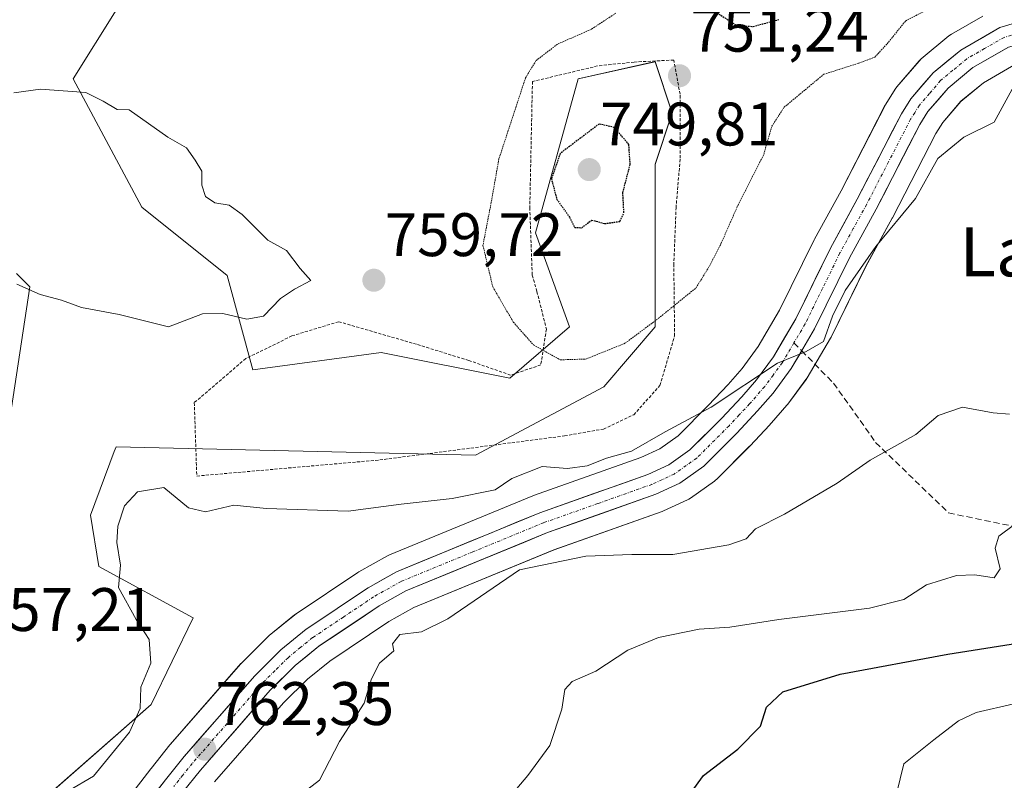
# Model space of a CAD drawing. Units: metres. Extents: x 590090 to 593536, y 4752156 to 4754516.
# Drawn here: x 591452 to 591613, y 4754253 to 4754377 of the extents above; entities that cross this region are included whole.
import ezdxf
from ezdxf.enums import TextEntityAlignment as Align

# ---------------------------------------------------------------- set-up
doc = ezdxf.new("R2010")
doc.units = ezdxf.units.M
doc.header["$MEASUREMENT"] = 0
for name, pattern in [('TRAZO_Y_PUNTO', [1, 0.5, -0.25, 0, -0.25]), ('TRAZOS', [0.75, 0.5, -0.25]), ('TRAZOS2', [0.375, 0.25, -0.125]), ('TRAZOSX2', [1.5, 1, -0.5])]:
    doc.linetypes.add(name, pattern=pattern)
for name, color, linetype, lineweight in [('Alambrada', 19, 'TRAZOS', 0), ('Arbolado forestal CxS', 92, 'Continuous', 0), ('Carretera de calzada única', 19, 'Continuous', 13), ('Carretera de calzada única Cxs', 19, 'Continuous', 13), ('Carretera de calzada única eje', 19, 'TRAZO_Y_PUNTO', 0), ('Carátula', 7, 'Continuous', 5), ('Curva de nivel maestra', 36, 'Continuous', 30), ('Curva de nivel maestra depresión', 36, 'TRAZOS2', 30), ('Curva de nivel normal', 36, 'Continuous', 0), ('Curva de nivel normal depresión', 36, 'TRAZOS2', 0), ('Núcleo urbano CxS', 19, 'Continuous', 0), ('Pastizal CxS', 92, 'Continuous', 0), ('Punto de cota en terreno', 7, 'Continuous', 0), ('Rótulo de punto de cota en terreno', 19, 'Continuous', 0), ('Senda', 19, 'TRAZOSX2', 0), ('Texto cartográfico', 19, 'Continuous', 0)]:
    doc.layers.add(name, color=color, linetype=linetype, lineweight=lineweight)
doc.styles.add('Arial', font='txt', dxfattribs={"height": 0.2})

# ---------------------------------------------------------------- blocks, each defined once
blk = doc.blocks.new('*U160')
at = {"layer": 'Arbolado forestal CxS', "color": 92, "linetype": 'Continuous', "lineweight": 0}
for points in [[(591448.1977, 4754243.5137, 761.4183), (591473.4741, 4754265.7107, 761.0934), (591480.3297, 4754279.8321, 761.7717), (591464.9627, 4754288.2131, 759.697), (591463.5659, 4754296.5951, 759.3512), (591467.4577, 4754306.9717, 759.0799), (591467.7571, 4754307.7699, 758.9182), (591526.4301, 4754306.3723, 759.2842), (591547.3853, 4754317.5469, 757.8536), (591555.7677, 4754327.3257, 756.3392), (591555.7683, 4754353.8665, 751.0646), (591558.5621, 4754362.2473, 750.9065), (591555.7685, 4754370.6285, 751.1568), (591543.1953, 4754367.8355, 750.2303), (591536.2099, 4754342.6907, 750.46), (591541.7977, 4754327.3257, 754.3932), (591532.0185, 4754318.9443, 758.344), (591511.0635, 4754323.1355, 757.5468), (591490.1085, 4754320.3415, 757.8891), (591485.9175, 4754335.7075, 760.4988), (591471.9489, 4754346.8827, 761.3576), (591460.7733, 4754367.8363, 760.0494), (591467.7585, 4754379.0111, 758.4284)], [(591451.5201, 4754336.0617, 759.6274), (591453.7105, 4754333.8721, 758.6595), (591448.4561, 4754299.7331, 756.1687)], [(591609.2525, 4754378.0633, 758.0255), (591604.1433, 4754375.1302, 758.2822), (591603.7221, 4754374.837, 758.2903), (591599.2069, 4754371.0826, 758.5579), (591598.8557, 4754370.7366, 758.5629), (591595.2139, 4754366.5025, 758.5688), (591594.9619, 4754366.1593, 758.5879), (591593.4119, 4754363.6993, 758.6963), (591593.3521, 4754363.6001, 758.6994), (591593.2839, 4754363.4753, 758.7037), (591586.1117, 4754349.5699, 759.1048), (591581.7603, 4754341.644, 759.5193), (591581.6971, 4754341.5221, 759.5109), (591576.0771, 4754330.0741, 759.6209), (591572.5635, 4754324.1058, 759.9701), (591569.9485, 4754320.5595, 760.1361), (591567.6749, 4754317.9529, 760.3794), (591564.4139, 4754314.4765, 760.5678), (591559.4957, 4754309.5489, 761.1166), (591556.5091, 4754307.4267, 761.2021), (591553.4473, 4754306.0115, 761.3481), (591535.9261, 4754299.8036, 762.1162), (591535.7983, 4754299.7543, 762.1169), (591512.3983, 4754290.1244, 762.5822), (591512.0675, 4754289.9637, 762.5767), (591507.4037, 4754287.3359, 762.4273), (591507.2243, 4754287.2251, 762.4579), (591497.1443, 4754280.4952, 762.7194), (591496.9161, 4754280.3268, 762.7298), (591492.7589, 4754276.9425, 762.6174), (591492.5537, 4754276.7565, 762.6009), (591488.2837, 4754272.5065, 762.4997), (591488.1413, 4754272.3545, 762.4961), (591476.6017, 4754259.1515, 762.3241), (591476.5417, 4754259.0796, 762.3217), (591473.4717, 4754255.2596, 762.3233), (591473.4299, 4754255.2062, 762.3235), (591466.6945, 4754246.4269, 762.4406)], [(591483.8395, 4754253.0423, 763.7247), (591495.1189, 4754265.9457, 763.7024), (591499.0089, 4754269.8072, 764.207), (591502.6649, 4754272.7845, 764.4392), (591512.2819, 4754279.2123, 765.1434), (591516.3723, 4754281.5162, 765.1503), (591539.2525, 4754290.9374, 765.6849), (591556.9037, 4754297.1866, 764.077), (591557.1469, 4754297.2861, 764.0564), (591561.0269, 4754299.0762, 763.628), (591561.2701, 4754299.2021, 763.6), (591561.5097, 4754299.3559, 763.5627), (591565.4297, 4754302.1459, 763.6081), (591565.6185, 4754302.2919, 763.639), (591565.8115, 4754302.4687, 763.6682), (591571.1915, 4754307.8487, 763.3286), (591571.2595, 4754307.9192, 763.3195), (591574.4163, 4754311.3047, 763.0446), (591574.6673, 4754311.5613, 763.0326), (591574.7597, 4754311.6601, 763.0276), (591577.2797, 4754314.5502, 762.7794), (591577.4151, 4754314.7203, 762.7647), (591580.3851, 4754318.7503, 761.9381), (591580.5551, 4754319.0079, 761.8842), (591584.3717, 4754325.4889, 761.4413), (591584.4735, 4754325.6789, 761.4456), (591590.1327, 4754337.2162, 761.0597), (591594.4589, 4754345.0848, 760.7436), (591594.4967, 4754345.1556, 760.7379), (591601.5771, 4754358.8901, 760.2971), (591602.7203, 4754360.7037, 760.2109), (591605.6813, 4754364.1537, 759.8099), (591609.3469, 4754367.1963, 759.8166), (591614.6073, 4754370.2127, 760.2611)]]:
    blk.add_polyline3d(points, dxfattribs=at)
blk = doc.blocks.new('*U161')
at = {"layer": 'Núcleo urbano CxS', "color": 19, "linetype": 'Continuous', "lineweight": 0}
for points in [[(591466.6945, 4754246.4269, 762.4406), (591473.4299, 4754255.2062, 762.3235), (591473.4717, 4754255.2596, 762.3233), (591476.5417, 4754259.0796, 762.3217), (591476.6017, 4754259.1515, 762.3241), (591488.1413, 4754272.3545, 762.4961), (591488.2837, 4754272.5065, 762.4997), (591492.5537, 4754276.7565, 762.6009), (591492.7589, 4754276.9425, 762.6174), (591496.9161, 4754280.3268, 762.7298), (591497.1443, 4754280.4952, 762.7194), (591507.2243, 4754287.2251, 762.4579), (591507.4037, 4754287.3359, 762.4273), (591512.0675, 4754289.9637, 762.5767), (591512.3983, 4754290.1244, 762.5822), (591535.7983, 4754299.7543, 762.1169), (591535.9261, 4754299.8036, 762.1162), (591553.4473, 4754306.0115, 761.3481), (591556.5091, 4754307.4267, 761.2021), (591559.4957, 4754309.5489, 761.1166), (591564.4139, 4754314.4765, 760.5678), (591567.6749, 4754317.9529, 760.3794), (591569.9485, 4754320.5595, 760.1361), (591572.5635, 4754324.1058, 759.9701), (591576.0771, 4754330.0741, 759.6209), (591581.6971, 4754341.5221, 759.5109), (591581.7603, 4754341.644, 759.5193), (591586.1117, 4754349.5699, 759.1048), (591593.2839, 4754363.4753, 758.7037), (591593.3521, 4754363.6001, 758.6994), (591593.4119, 4754363.6993, 758.6963), (591594.9619, 4754366.1593, 758.5879), (591595.2139, 4754366.5025, 758.5688), (591598.8557, 4754370.7366, 758.5629), (591599.2069, 4754371.0826, 758.5579), (591603.7221, 4754374.837, 758.2903), (591604.1433, 4754375.1302, 758.2822), (591609.2525, 4754378.0633, 758.0255)], [(591614.6073, 4754370.2127, 760.2611), (591609.3469, 4754367.1963, 759.8166), (591605.6813, 4754364.1537, 759.8099), (591602.7203, 4754360.7037, 760.2109), (591601.5771, 4754358.8901, 760.2971), (591594.4967, 4754345.1556, 760.7379), (591594.4589, 4754345.0848, 760.7436), (591590.1327, 4754337.2162, 761.0597), (591584.4735, 4754325.6789, 761.4456), (591584.3717, 4754325.4889, 761.4413), (591580.5551, 4754319.0079, 761.8842), (591580.3851, 4754318.7503, 761.9381), (591577.4151, 4754314.7203, 762.7647), (591577.2797, 4754314.5502, 762.7794), (591574.7597, 4754311.6601, 763.0276), (591574.6673, 4754311.5613, 763.0326), (591574.4163, 4754311.3047, 763.0446), (591571.2595, 4754307.9192, 763.3195), (591571.1915, 4754307.8487, 763.3286), (591565.8115, 4754302.4687, 763.6682), (591565.6185, 4754302.2919, 763.639), (591565.4297, 4754302.1459, 763.6081), (591561.5097, 4754299.3559, 763.5627), (591561.2701, 4754299.2021, 763.6), (591561.0269, 4754299.0762, 763.628), (591557.1469, 4754297.2861, 764.0564), (591556.9037, 4754297.1866, 764.077), (591539.2525, 4754290.9374, 765.6849), (591516.3723, 4754281.5162, 765.1503), (591512.2819, 4754279.2123, 765.1434), (591502.6649, 4754272.7845, 764.4392), (591499.0089, 4754269.8072, 764.207), (591495.1189, 4754265.9457, 763.7024), (591483.8395, 4754253.0423, 763.7247)]]:
    blk.add_polyline3d(points, dxfattribs=at)
blk = doc.blocks.new('*U202')
at = {"layer": 'Curva de nivel maestra', "color": 36, "linetype": 'Continuous', "lineweight": 30}
blk.add_polyline3d([(591560.05, 4754249.15, 775), (591563.67, 4754254.1, 775), (591569.24, 4754258.37, 775), (591572.96, 4754262.14, 775), (591573.96, 4754265.24, 775), (591576.63, 4754267.75, 775), (591585.95, 4754270.66, 775), (591603.56, 4754273.89, 775), (591615.95, 4754275.88, 775)], dxfattribs=at)
blk = doc.blocks.new('5PATER')
at = {"layer": 'Carátula', "linetype": 'Continuous', "lineweight": 5}
h = blk.add_hatch(color=250, dxfattribs=at)
edge = h.paths.add_edge_path()
edge.add_ellipse((0, 0.01), major_axis=(-1.33, -1.34), ratio=0.999422, start_angle=0, end_angle=360)

msp = doc.modelspace()

# ---------------------------------------------------------------- linework, layer by layer
at = {"layer": 'Alambrada', "color": 19, "linetype": 'TRAZOS', "lineweight": 0}
msp.add_polyline3d([(591480.94, 4754302.98, 759.12), (591510.81, 4754305.61, 757.31), (591540.98, 4754309.54, 758.74), (591547.34, 4754310.66, 758.68), (591552.26, 4754312.98, 758.17), (591556.54, 4754317.77, 757.3), (591558.94, 4754325.85, 755.86), (591558.81, 4754337.38, 753.01), (591559.17, 4754346.74, 751.53), (591559.85, 4754354.89, 750.91), (591559.82, 4754365.3, 751.04), (591558.81, 4754370.9, 752.2), (591552.34, 4754370.57, 751.78), (591546.37, 4754369.93, 752.09), (591535.73, 4754367.38, 753.99), (591535.3, 4754346.81, 750.93), (591535.69, 4754335.77, 751.05), (591536.46, 4754333.13, 751.02), (591538.01, 4754326.97, 752.77), (591537.1, 4754321.13, 755.79), (591532.17, 4754319.46, 758.12), (591525.33, 4754321.85, 758.29), (591516.82, 4754324.49, 757.94), (591504.1, 4754328.18, 758.87), (591496.46, 4754325.85, 758.54), (591488.94, 4754322.17, 758.27), (591480.53, 4754314.97, 758.47), (591480.94, 4754302.98, 759.12)], dxfattribs=at)
at = {"layer": 'Arbolado forestal CxS', "color": 92, "linetype": 'Continuous', "lineweight": 0}
for points in [[(591467.76, 4754379.01, 758.43), (591460.77, 4754367.84, 760.05), (591471.95, 4754346.88, 761.36), (591485.92, 4754335.71, 760.5), (591490.11, 4754320.34, 757.89), (591511.06, 4754323.14, 757.55), (591532.02, 4754318.94, 758.34), (591541.8, 4754327.33, 754.39), (591536.21, 4754342.69, 750.46), (591543.2, 4754367.84, 750.23), (591555.77, 4754370.63, 751.16), (591558.56, 4754362.25, 750.91), (591555.77, 4754353.87, 751.06), (591555.77, 4754327.33, 756.34), (591547.39, 4754317.55, 757.85), (591526.43, 4754306.37, 759.28), (591467.76, 4754307.77, 758.92), (591467.46, 4754306.97, 759.08), (591463.57, 4754296.6, 759.35), (591464.96, 4754288.21, 759.7), (591480.33, 4754279.83, 761.77), (591473.47, 4754265.71, 761.09), (591448.2, 4754243.51, 761.42)], [(591609.25, 4754378.06, 758.03), (591604.14, 4754375.13, 758.28), (591603.72, 4754374.84, 758.29), (591599.21, 4754371.08, 758.56), (591598.86, 4754370.74, 758.56), (591595.21, 4754366.5, 758.57), (591594.96, 4754366.16, 758.59), (591593.41, 4754363.7, 758.7), (591593.35, 4754363.6, 758.7), (591593.28, 4754363.48, 758.7), (591586.11, 4754349.57, 759.1), (591581.76, 4754341.64, 759.52), (591581.7, 4754341.52, 759.51), (591576.08, 4754330.07, 759.62), (591572.56, 4754324.11, 759.97), (591569.95, 4754320.56, 760.14), (591567.67, 4754317.95, 760.38), (591564.41, 4754314.48, 760.57), (591559.5, 4754309.55, 761.12), (591556.51, 4754307.43, 761.2), (591553.45, 4754306.01, 761.35), (591535.93, 4754299.8, 762.12), (591535.8, 4754299.75, 762.12), (591512.4, 4754290.12, 762.58), (591512.07, 4754289.96, 762.58), (591507.4, 4754287.34, 762.43), (591507.22, 4754287.23, 762.46), (591497.14, 4754280.5, 762.72), (591496.92, 4754280.33, 762.73), (591492.76, 4754276.94, 762.62), (591492.55, 4754276.76, 762.6), (591488.28, 4754272.51, 762.5), (591488.14, 4754272.35, 762.5), (591476.6, 4754259.15, 762.32), (591476.54, 4754259.08, 762.32), (591473.47, 4754255.26, 762.32), (591473.43, 4754255.21, 762.32), (591466.69, 4754246.43, 762.44)], [(591614.61, 4754370.21, 760.26), (591609.35, 4754367.2, 759.82), (591605.68, 4754364.15, 759.81), (591602.72, 4754360.7, 760.21), (591601.58, 4754358.89, 760.3), (591594.5, 4754345.16, 760.74), (591594.46, 4754345.08, 760.74), (591590.13, 4754337.22, 761.06), (591584.47, 4754325.68, 761.45), (591584.37, 4754325.49, 761.44), (591580.56, 4754319.01, 761.88), (591580.39, 4754318.75, 761.94), (591577.42, 4754314.72, 762.76), (591577.28, 4754314.55, 762.78), (591574.76, 4754311.66, 763.03), (591574.67, 4754311.56, 763.03), (591574.42, 4754311.3, 763.04), (591571.26, 4754307.92, 763.32), (591571.19, 4754307.85, 763.33), (591565.81, 4754302.47, 763.67), (591565.62, 4754302.29, 763.64), (591565.43, 4754302.15, 763.61), (591561.51, 4754299.36, 763.56), (591561.27, 4754299.2, 763.6), (591561.03, 4754299.08, 763.63), (591557.15, 4754297.29, 764.06), (591556.9, 4754297.19, 764.08), (591539.25, 4754290.94, 765.68), (591516.37, 4754281.52, 765.15), (591512.28, 4754279.21, 765.14), (591502.66, 4754272.78, 764.44), (591499.01, 4754269.81, 764.21), (591495.12, 4754265.95, 763.7), (591483.84, 4754253.04, 763.72)], [(591448.46, 4754299.73, 756.17), (591453.71, 4754333.87, 758.66), (591451.52, 4754336.06, 759.63)]]:
    msp.add_polyline3d(points, dxfattribs=at)
at = {"layer": 'Carretera de calzada única', "color": 19, "linetype": 'Continuous', "lineweight": 13}
for points in [[(591579.68, 4754323.44), (591581.78, 4754327), (591587.47, 4754338.6), (591591.83, 4754346.53), (591598.97, 4754360.38), (591600.3, 4754362.49), (591603.57, 4754366.3), (591607.63, 4754369.67), (591613.42, 4754372.99), (591615.18, 4754373.51), (591620.1, 4754374.3), (591632.86, 4754375.48), (591654.27, 4754376.75), (591677.64, 4754377.83), (591685.04, 4754379.02), (591690.06, 4754380.81)], [(591614.41, 4754376.9), (591612.05, 4754376.21), (591605.64, 4754372.53), (591601.13, 4754368.78), (591597.5, 4754364.56), (591595.95, 4754362.1), (591588.76, 4754348.16), (591584.39, 4754340.2), (591578.72, 4754328.65), (591575.07, 4754322.45), (591572.29, 4754318.68), (591569.9, 4754315.94), (591566.57, 4754312.39), (591561.44, 4754307.25), (591558.02, 4754304.82), (591554.58, 4754303.23), (591536.94, 4754296.98), (591513.54, 4754287.35), (591508.89, 4754284.73), (591498.81, 4754278), (591494.67, 4754274.63), (591490.4, 4754270.38), (591478.88, 4754257.2), (591475.81, 4754253.38), (591468.89, 4754244.36)], [(591427.36, 4754219.89), (591443.81, 4754223.87), (591448.49, 4754225.56), (591458.07, 4754229.79), (591462.15, 4754232.68), (591469.24, 4754239.52), (591472.57, 4754243.27), (591478.55, 4754251.25), (591481.54, 4754254.97), (591492.93, 4754268), (591497, 4754272.04), (591500.88, 4754275.2), (591510.71, 4754281.77), (591515.06, 4754284.22), (591538.18, 4754293.74), (591555.89, 4754300.01), (591559.77, 4754301.8), (591563.69, 4754304.59), (591569.07, 4754309.97), (591572.48, 4754313.61), (591575, 4754316.5), (591577.97, 4754320.53), (591579.68, 4754323.44)]]:
    msp.add_lwpolyline(points, dxfattribs=at)
at = {"layer": 'Carretera de calzada única Cxs', "color": 19, "linetype": 'Continuous', "lineweight": 13}
for points in [[(591473.5, 4754250.37, 762.05), (591475.81, 4754253.38, 762.18), (591478.88, 4754257.2, 761.89), (591481.76, 4754260.5, 762.15), (591484.64, 4754263.79, 762.17), (591487.52, 4754267.09, 762.3), (591490.4, 4754270.38, 762.47), (591492.54, 4754272.51, 762.65), (591494.67, 4754274.63, 762.6), (591496.74, 4754276.32, 762.48), (591498.81, 4754278, 762.49), (591502.17, 4754280.24, 762.55), (591505.53, 4754282.49, 762.53), (591508.89, 4754284.73, 762.44), (591511.22, 4754286.04, 762.35), (591513.54, 4754287.35, 762.37), (591517.44, 4754288.96, 762.31), (591521.34, 4754290.56, 762.18), (591525.24, 4754292.17, 762.23), (591529.14, 4754293.77, 762.14), (591533.04, 4754295.38, 762.04), (591536.94, 4754296.98, 761.87), (591541.35, 4754298.54, 761.79), (591545.76, 4754300.11, 761.45), (591550.17, 4754301.67, 761.27), (591554.58, 4754303.23, 761.13), (591558.02, 4754304.82, 760.92), (591561.44, 4754307.25, 760.75), (591564.01, 4754309.82, 760.45), (591566.57, 4754312.39, 760.42), (591569.9, 4754315.94, 759.88), (591572.29, 4754318.68, 759.78), (591575.07, 4754322.45, 759.68), (591576.9, 4754325.55, 759.68), (591578.72, 4754328.65, 759.51), (591580.61, 4754332.5, 759.34), (591582.5, 4754336.35, 759.28), (591584.39, 4754340.2, 759.05), (591586.58, 4754344.18, 759.12), (591588.76, 4754348.16, 758.9), (591590.56, 4754351.65, 758.78), (591592.36, 4754355.13, 758.7), (591594.15, 4754358.62, 758.52), (591595.95, 4754362.1, 758.42), (591597.5, 4754364.56, 758.28), (591599.32, 4754366.67, 758.21), (591601.13, 4754368.78, 758.39), (591603.39, 4754370.66, 758.03), (591605.64, 4754372.53, 758.04), (591608.85, 4754374.37, 757.84), (591612.05, 4754376.21, 757.57), (591614.41, 4754376.9, 757.58)], [(591613.42, 4754372.99, 758.14), (591610.53, 4754371.33, 758.4), (591607.63, 4754369.67, 758.36), (591605.6, 4754367.99, 758.41), (591603.57, 4754366.3, 758.61), (591601.94, 4754364.4, 758.55), (591600.3, 4754362.49, 758.6), (591598.97, 4754360.38, 758.76), (591597.19, 4754356.92, 758.78), (591595.4, 4754353.46, 758.8), (591593.62, 4754349.99, 759.09), (591591.83, 4754346.53, 759.18), (591589.65, 4754342.57, 759.36), (591587.47, 4754338.6, 759.45), (591585.57, 4754334.73, 759.56), (591583.68, 4754330.87, 759.75), (591581.78, 4754327, 759.78), (591579.88, 4754323.77, 759.85), (591577.97, 4754320.53, 760.09), (591576.49, 4754318.52, 760.13), (591575, 4754316.5, 760.37), (591572.48, 4754313.61, 760.55), (591569.07, 4754309.97, 760.8), (591566.38, 4754307.28, 761.03), (591563.69, 4754304.59, 761.28), (591559.77, 4754301.8, 761.44), (591555.89, 4754300.01, 761.44), (591551.46, 4754298.44, 761.61), (591547.04, 4754296.88, 762.33), (591542.61, 4754295.31, 762.41), (591538.18, 4754293.74, 762.28), (591534.33, 4754292.15, 762.72), (591530.47, 4754290.57, 762.86), (591526.62, 4754288.98, 762.56), (591522.77, 4754287.39, 762.74), (591518.91, 4754285.81, 762.79), (591515.06, 4754284.22, 762.48), (591510.71, 4754281.77, 762.85), (591507.43, 4754279.58, 762.81), (591504.16, 4754277.39, 762.83), (591500.88, 4754275.2, 762.71), (591498.94, 4754273.62, 762.66), (591497, 4754272.04, 762.59), (591494.97, 4754270.02, 762.6), (591492.93, 4754268, 762.54), (591490.08, 4754264.74, 762.41), (591487.24, 4754261.49, 762.45), (591484.39, 4754258.23, 762.42), (591481.54, 4754254.97, 762.34), (591478.55, 4754251.25, 762.41)]]:
    msp.add_polyline3d(points, dxfattribs=at)
at = {"layer": 'Carretera de calzada única eje', "color": 19, "linetype": 'TRAZO_Y_PUNTO', "lineweight": 0}
for points in [[(591613.91, 4754374.94), (591612.73, 4754374.6), (591609.53, 4754372.76), (591606.63, 4754371.1), (591604.38, 4754369.22), (591602.35, 4754367.54), (591600.53, 4754365.43), (591598.9, 4754363.52), (591598.13, 4754362.29), (591597.46, 4754361.24), (591593.86, 4754354.27), (591590.29, 4754347.34), (591588.11, 4754343.38), (591585.93, 4754339.4), (591583.09, 4754333.62), (591580.25, 4754327.82), (591578.42, 4754324.72)], [(591578.42, 4754324.72), (591576.52, 4754321.49), (591575.03, 4754319.47), (591573.64, 4754317.59), (591571.19, 4754314.77), (591569.48, 4754312.95), (591567.82, 4754311.18), (591562.56, 4754305.92), (591560.85, 4754304.7), (591558.89, 4754303.31), (591556.95, 4754302.41), (591555.23, 4754301.62), (591546.38, 4754298.48), (591537.56, 4754295.36), (591526, 4754290.6), (591514.3, 4754285.78), (591509.8, 4754283.25), (591504.88, 4754279.96), (591499.84, 4754276.6), (591497.9, 4754275.02), (591495.83, 4754273.33), (591493.7, 4754271.21), (591491.66, 4754269.19), (591485.9, 4754262.6), (591480.21, 4754256.08), (591478.67, 4754254.17), (591477.18, 4754252.31)]]:
    msp.add_lwpolyline(points, dxfattribs=at)
at = {"layer": 'Curva de nivel maestra depresión', "color": 36, "linetype": 'TRAZOS2', "lineweight": 30}
for points in [[(591566.18, 4754378.4, 750), (591569.06, 4754376.54, 750), (591571.76, 4754376.38, 750), (591575.93, 4754377.51, 750)], [(591543.77, 4754343.52, 750), (591545.42, 4754344.78, 750), (591547.53, 4754344.2, 750), (591550.01, 4754344.56, 750), (591550.66, 4754346, 750), (591550.49, 4754349.25, 750), (591551.69, 4754353.85, 750), (591551.47, 4754357.12, 750), (591549.08, 4754359.88, 750), (591546.61, 4754360.45, 750), (591540.27, 4754355.65, 750), (591538.83, 4754351.52, 750), (591539.69, 4754348.18, 750), (591541.77, 4754345.26, 750), (591542.63, 4754343.57, 750), (591543.77, 4754343.52, 750)]]:
    msp.add_polyline3d(points, dxfattribs=at)
at = {"layer": 'Curva de nivel normal', "color": 36, "linetype": 'Continuous', "lineweight": 0}
for points in [[(591451.58, 4754334.31, 760), (591455.39, 4754332.61, 760), (591458.86, 4754331.68, 760), (591462.13, 4754330.52, 760), (591468.28, 4754329.38, 760), (591476.3, 4754327.35, 760), (591481.86, 4754329.48, 760), (591485.2, 4754329.52, 760), (591489.1, 4754328.58, 760), (591491.84, 4754329.09, 760), (591494.58, 4754331.97, 760), (591496.9, 4754333.47, 760), (591499.56, 4754334.93, 760), (591497.84, 4754336.84, 760), (591495.57, 4754339.8, 760), (591492.53, 4754341.48, 760), (591488.33, 4754345.7, 760), (591486.2, 4754347.22, 760), (591483.87, 4754347.61, 760), (591482.34, 4754348.61, 760), (591481.76, 4754350.48, 760), (591481.76, 4754352.76, 760), (591480.68, 4754354.56, 760), (591479.25, 4754356.58, 760), (591476.19, 4754358.31, 760), (591469.92, 4754362.74, 760), (591467.94, 4754362.82, 760), (591465.67, 4754364.19, 760), (591462.8, 4754365.62, 760), (591455.42, 4754366.14, 760), (591451.09, 4754365.53, 760)], [(591459.99, 4754251.62, 760), (591464.08, 4754253.99, 760), (591469.97, 4754261.17, 760), (591471.72, 4754265.01, 760), (591471.81, 4754268.51, 760), (591473.46, 4754272.45, 760), (591473.15, 4754276.3, 760), (591471.04, 4754279.54, 760), (591468.14, 4754284.8, 760), (591468.5, 4754288.45, 760), (591467.88, 4754292.12, 760), (591468.03, 4754294.78, 760), (591469.12, 4754298.12, 760), (591471.24, 4754300.43, 760), (591475.55, 4754301.11, 760), (591479.59, 4754297.79, 760), (591482.37, 4754297.16, 760), (591486.96, 4754298.25, 760), (591492.3, 4754297.67, 760), (591505.63, 4754297.27, 760), (591514.3, 4754298.38, 760), (591522.63, 4754299.32, 760), (591529.64, 4754300.71, 760), (591532.35, 4754302.56, 760), (591537.31, 4754304.54, 760), (591541.48, 4754304.23, 760), (591544.68, 4754304.65, 760), (591547.81, 4754305.91, 760), (591551.9, 4754307.05, 760), (591557.38, 4754310.19, 760), (591564.9, 4754314.21, 760), (591575.74, 4754321.41, 760), (591580.41, 4754323.32, 760), (591583.24, 4754324.97, 760), (591584.72, 4754329.09, 760), (591586.77, 4754333.28, 760), (591591.81, 4754340.45, 760), (591598.27, 4754348.29, 760), (591601.93, 4754354.84, 760), (591606.14, 4754358.33, 760), (591611.11, 4754360.75, 760), (591614.03, 4754366.15, 760)], [(591495.75, 4754249.32, 765), (591500.96, 4754253.32, 765), (591504.22, 4754259.64, 765), (591508.25, 4754265.93, 765), (591509.44, 4754269.88, 765), (591510.79, 4754272.44, 765), (591513.09, 4754274.45, 765), (591512.91, 4754275.58, 765), (591514.1, 4754277.11, 765), (591517.63, 4754277.55, 765), (591521.92, 4754279.67, 765), (591533.63, 4754287.65, 765), (591544.46, 4754289.92, 765), (591551.96, 4754290.2, 765), (591558.63, 4754290.18, 765), (591567.79, 4754291.74, 765), (591570.6, 4754292.73, 765), (591572.12, 4754294.38, 765), (591576.85, 4754296.75, 765), (591585.5, 4754301.81, 765), (591590.85, 4754305.55, 765), (591598.3, 4754309.78, 765), (591601.96, 4754312.84, 765), (591605.96, 4754314.21, 765), (591610.96, 4754313.29, 765), (591613.63, 4754313.1, 765)], [(591616.75, 4754296.8, 770), (591611.88, 4754293.15, 770), (591611.26, 4754291.2, 770), (591612.08, 4754287.81, 770), (591611.11, 4754286.34, 770), (591607.96, 4754286.85, 770), (591604.96, 4754286.75, 770), (591600.06, 4754285.24, 770), (591596.36, 4754282.83, 770), (591590.73, 4754281.42, 770), (591575.96, 4754279.54, 770), (591567.96, 4754278.32, 770), (591562.96, 4754277.96, 770), (591556.3, 4754276.65, 770), (591551.33, 4754274.54, 770), (591546.09, 4754271.15, 770), (591542.21, 4754269.42, 770), (591541.01, 4754268.14, 770), (591540.54, 4754264.93, 770), (591538.59, 4754258.99, 770), (591534.96, 4754254.12, 770), (591530.81, 4754249.12, 770)], [(591595.15, 4754251.12, 780), (591596.36, 4754256.02, 780), (591601.26, 4754259.91, 780), (591605.26, 4754263, 780), (591608.14, 4754264.38, 780), (591614.31, 4754265.8, 780)]]:
    msp.add_polyline3d(points, dxfattribs=at)
at = {"layer": 'Curva de nivel normal depresión', "color": 36, "linetype": 'TRAZOS2', "lineweight": 0}
msp.add_polyline3d([(591549.36, 4754378.56, 755), (591545.3, 4754375.89, 755), (591539.8, 4754373.48, 755), (591536.3, 4754370.78, 755), (591534.6, 4754367.98, 755), (591530.26, 4754354.75, 755), (591529, 4754347.65, 755), (591527.65, 4754340.64, 755), (591529.26, 4754333.87, 755), (591532.61, 4754328.1, 755), (591535.9, 4754324.39, 755), (591540.28, 4754321.96, 755), (591544.43, 4754322.07, 755), (591550.84, 4754324.65, 755), (591556.31, 4754328.73, 755), (591562.44, 4754333.71, 755), (591564.63, 4754337.25, 755), (591566.51, 4754340.91, 755), (591569.24, 4754347.12, 755), (591573.48, 4754355.45, 755), (591574.8, 4754360.08, 755), (591576.81, 4754363.18, 755), (591583.3, 4754368.58, 755), (591588.96, 4754370.36, 755), (591591.63, 4754371.38, 755), (591593.63, 4754373.54, 755), (591596.63, 4754377.26, 755), (591604.14, 4754381.24, 755)], dxfattribs=at)
at = {"layer": 'Núcleo urbano CxS', "color": 19, "linetype": 'Continuous', "lineweight": 0}
for points in [[(591609.25, 4754378.06, 758.03), (591604.14, 4754375.13, 758.28), (591603.72, 4754374.84, 758.29), (591599.21, 4754371.08, 758.56), (591598.86, 4754370.74, 758.56), (591595.21, 4754366.5, 758.57), (591594.96, 4754366.16, 758.59), (591593.41, 4754363.7, 758.7), (591593.35, 4754363.6, 758.7), (591593.28, 4754363.48, 758.7), (591586.11, 4754349.57, 759.1), (591581.76, 4754341.64, 759.52), (591581.7, 4754341.52, 759.51), (591576.08, 4754330.07, 759.62), (591572.56, 4754324.11, 759.97), (591569.95, 4754320.56, 760.14), (591567.67, 4754317.95, 760.38), (591564.41, 4754314.48, 760.57), (591559.5, 4754309.55, 761.12), (591556.51, 4754307.43, 761.2), (591553.45, 4754306.01, 761.35), (591535.93, 4754299.8, 762.12), (591535.8, 4754299.75, 762.12), (591512.4, 4754290.12, 762.58), (591512.07, 4754289.96, 762.58), (591507.4, 4754287.34, 762.43), (591507.22, 4754287.23, 762.46), (591497.14, 4754280.5, 762.72), (591496.92, 4754280.33, 762.73), (591492.76, 4754276.94, 762.62), (591492.55, 4754276.76, 762.6), (591488.28, 4754272.51, 762.5), (591488.14, 4754272.35, 762.5), (591476.6, 4754259.15, 762.32), (591476.54, 4754259.08, 762.32), (591473.47, 4754255.26, 762.32), (591473.43, 4754255.21, 762.32), (591466.69, 4754246.43, 762.44)], [(591614.61, 4754370.21, 760.26), (591609.35, 4754367.2, 759.82), (591605.68, 4754364.15, 759.81), (591602.72, 4754360.7, 760.21), (591601.58, 4754358.89, 760.3), (591594.5, 4754345.16, 760.74), (591594.46, 4754345.08, 760.74), (591590.13, 4754337.22, 761.06), (591584.47, 4754325.68, 761.45), (591584.37, 4754325.49, 761.44), (591580.56, 4754319.01, 761.88), (591580.39, 4754318.75, 761.94), (591577.42, 4754314.72, 762.76), (591577.28, 4754314.55, 762.78), (591574.76, 4754311.66, 763.03), (591574.67, 4754311.56, 763.03), (591574.42, 4754311.3, 763.04), (591571.26, 4754307.92, 763.32), (591571.19, 4754307.85, 763.33), (591565.81, 4754302.47, 763.67), (591565.62, 4754302.29, 763.64), (591565.43, 4754302.15, 763.61), (591561.51, 4754299.36, 763.56), (591561.27, 4754299.2, 763.6), (591561.03, 4754299.08, 763.63), (591557.15, 4754297.29, 764.06), (591556.9, 4754297.19, 764.08), (591539.25, 4754290.94, 765.68), (591516.37, 4754281.52, 765.15), (591512.28, 4754279.21, 765.14), (591502.66, 4754272.78, 764.44), (591499.01, 4754269.81, 764.21), (591495.12, 4754265.95, 763.7), (591483.84, 4754253.04, 763.72)]]:
    msp.add_polyline3d(points, dxfattribs=at)
at = {"layer": 'Pastizal CxS', "color": 92, "linetype": 'Continuous', "lineweight": 0}
for points in [[(591467.76, 4754379.01, 758.43), (591460.77, 4754367.84, 760.05), (591471.95, 4754346.88, 761.36), (591485.92, 4754335.71, 760.5), (591490.11, 4754320.34, 757.89), (591511.06, 4754323.14, 757.55), (591532.02, 4754318.94, 758.34), (591541.8, 4754327.33, 754.39), (591536.21, 4754342.69, 750.46), (591543.2, 4754367.84, 750.23), (591555.77, 4754370.63, 751.16), (591558.56, 4754362.25, 750.91), (591555.77, 4754353.87, 751.06), (591555.77, 4754327.33, 756.34), (591547.39, 4754317.55, 757.85), (591526.43, 4754306.37, 759.28), (591467.76, 4754307.77, 758.92), (591467.46, 4754306.97, 759.08), (591463.57, 4754296.6, 759.35), (591464.96, 4754288.21, 759.7), (591480.33, 4754279.83, 761.77), (591473.47, 4754265.71, 761.09), (591448.2, 4754243.51, 761.42)], [(591467.76, 4754379.01, 758.43), (591460.77, 4754367.84, 760.05), (591471.95, 4754346.88, 761.36), (591485.92, 4754335.71, 760.5), (591490.11, 4754320.34, 757.89), (591511.06, 4754323.14, 757.55), (591532.02, 4754318.94, 758.34), (591541.8, 4754327.33, 754.39), (591536.21, 4754342.69, 750.46), (591543.2, 4754367.84, 750.23), (591555.77, 4754370.63, 751.16), (591558.56, 4754362.25, 750.91), (591555.77, 4754353.87, 751.06), (591555.77, 4754327.33, 756.34), (591547.39, 4754317.55, 757.85), (591526.43, 4754306.37, 759.28), (591467.76, 4754307.77, 758.92), (591467.46, 4754306.97, 759.08), (591463.57, 4754296.6, 759.35), (591464.96, 4754288.21, 759.7), (591480.33, 4754279.83, 761.77), (591473.47, 4754265.71, 761.09), (591448.2, 4754243.51, 761.42)], [(591448.46, 4754299.73, 756.17), (591453.71, 4754333.87, 758.66), (591451.52, 4754336.06, 759.63)], [(591448.46, 4754299.73, 756.17), (591453.71, 4754333.87, 758.66), (591451.52, 4754336.06, 759.63)]]:
    msp.add_polyline3d(points, dxfattribs=at)
at = {"layer": 'Senda', "color": 19, "linetype": 'TRAZOSX2', "lineweight": 0}
for points in [[(591578.42, 4754324.72), (591579.68, 4754323.44)], [(591579.68, 4754323.44), (591584.88, 4754318.14), (591591.75, 4754308.47), (591603.66, 4754296.96), (591643.57, 4754288.74), (591661.2, 4754288.63), (591684.22, 4754283.86), (591708.04, 4754280.69), (591736.21, 4754272.35), (591766.77, 4754265.21), (591810.43, 4754257.67), (591837.42, 4754248.94), (591843.77, 4754241), (591857.26, 4754230.68), (591865.2, 4754225.92), (591880.68, 4754221.95), (591898.54, 4754218.38), (591923.81, 4754213.02)]]:
    msp.add_lwpolyline(points, dxfattribs=at)

# ---------------------------------------------------------------- block references
at = {"layer": 'Arbolado forestal CxS', "color": 92, "linetype": 'Continuous', "lineweight": 0}
msp.add_blockref('*U160', (0, 0), dxfattribs=at)
at = {"layer": 'Curva de nivel maestra', "color": 36, "linetype": 'Continuous', "lineweight": 30}
msp.add_blockref('*U202', (0, 0), dxfattribs=at)
at = {"layer": 'Núcleo urbano CxS', "color": 19, "linetype": 'Continuous', "lineweight": 0}
msp.add_blockref('*U161', (0, 0), dxfattribs=at)
at = {"layer": 'Punto de cota en terreno', "linetype": 'Continuous', "lineweight": 0}
for p in [(591559.74, 4754368.32, 751.24), (591545, 4754353, 749.81), (591509.85, 4754334.94, 759.72), (591482.24, 4754258.39, 762.35)]:
    msp.add_blockref('5PATER', p, dxfattribs=at)

# ---------------------------------------------------------------- texts
at = {"layer": 'Rótulo de punto de cota en terreno', "color": 19, "linetype": 'Continuous', "lineweight": 0, "style": 'Arial'}
for s, p in [('751,24', (591561.5, 4754370.08)), ('749,81', (591546.76, 4754354.76)), ('759,72', (591511.61, 4754336.7)), ('757,21', (591444.85, 4754275.5)), ('762,35', (591484, 4754260.15))]:
    msp.add_text(s, height=7, dxfattribs=at).set_placement(p, align=Align.BOTTOM_LEFT)
at = {"layer": 'Texto cartográfico', "color": 19, "linetype": 'Continuous', "lineweight": 0, "style": 'Arial'}
msp.add_text('Larraintxo', height=8, dxfattribs=at).set_placement((591631.73, 4754339.59), align=Align.MIDDLE_CENTER)

doc.saveas('drawing.dxf')
